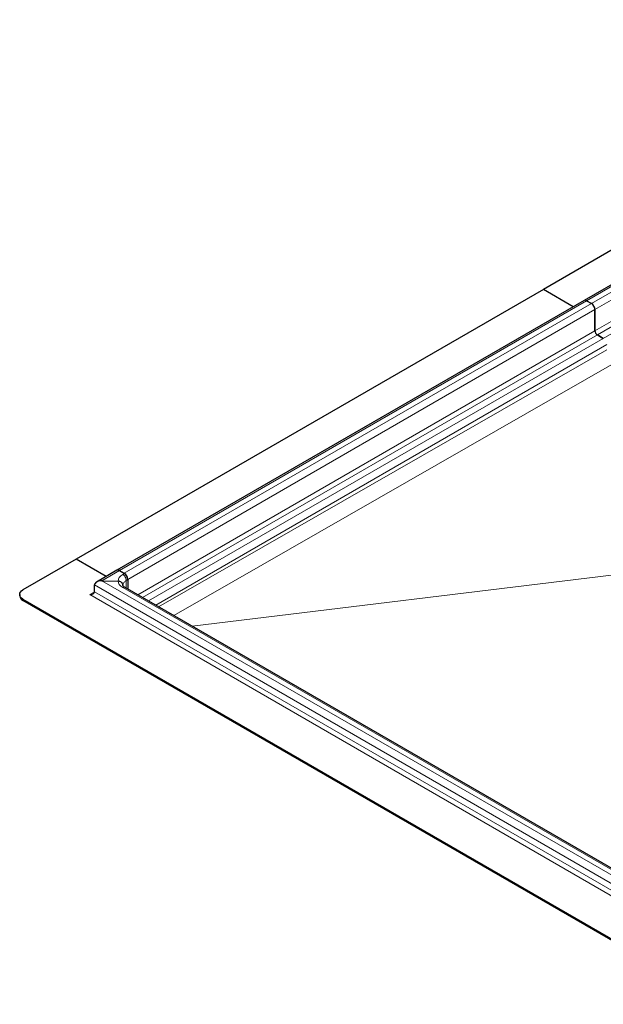
# Model space of a CAD drawing. Units: millimetres. Extents: x -15 to 420, y 0 to 297.
# Drawn here: x 240 to 292, y 102 to 189 of the extents above; entities that cross this region are included whole.
import ezdxf

# ---------------------------------------------------------------- set-up
doc = ezdxf.new("R2010")
doc.units = ezdxf.units.MM

msp = doc.modelspace()

# ---------------------------------------------------------------- linework, layer by layer
at = {"color": 7, "linetype": 'Continuous', "lineweight": 25}
for p, q in [((328.6278, 189.3345), (287.05, 165.3321)), ((332.2566, 188.3569), (290.6787, 164.3545)), ((287.05, 165.3321), (245.4721, 141.3297)), ((289.7111, 163.7959), (287.05, 165.3321)), ((289.7111, 163.7959), (287.05, 165.3321)), ((290.6787, 164.3545), (249.1008, 140.3521)), ((291.3279, 164.0873), (290.9037, 164.3322)), ((290.9037, 164.3322), (291.3279, 164.0873)), ((291.6461, 161.6581), (291.6461, 163.5361)), ((291.6461, 163.5361), (291.6461, 161.6581)), ((292.3886, 160.9845), (291.8583, 161.2907)), ((291.8583, 161.2907), (292.3886, 160.9845)), ((245.4721, 141.3297), (240.7345, 138.5947)), ((248.1332, 139.7935), (245.4721, 141.3297)), ((248.1332, 139.7935), (245.4721, 141.3297)), ((249.1008, 140.3521), (247.2849, 139.3037)), ((249.3258, 140.3298), (249.7501, 140.0849)), ((249.3369, 140.3231), (249.7612, 140.0611)), ((247.757, 139.4111), (249.1951, 139.3821)), ((250.0683, 139.5337), (250.0683, 138.6891)), ((250.0683, 139.5166), (250.0683, 138.6891)), ((247.0984, 138.4315), (247.0984, 139.0439)), ((249.6467, 138.946), (249.634, 139.0147)), ((302.8666, 108.2093), (249.8336, 138.8246)), ((240.4416, 138.1865), (240.4416, 138.064)), ((240.7345, 137.7783), (302.9599, 101.8563)), ((302.9599, 101.7339), (240.7345, 137.6558))]:
    msp.add_line(p, q, dxfattribs=at)
at = {"color": 8, "linetype": 'Continuous', "lineweight": 18}
for p, q in [((290.9037, 164.3322), (332.4816, 188.3346)), ((291.3279, 164.0873), (332.9058, 188.0897)), ((291.6461, 163.5361), (333.224, 187.5385)), ((291.6461, 161.6581), (333.224, 185.6605)), ((333.4362, 185.2931), (291.8583, 161.2907)), ((292.3886, 160.9845), (333.9665, 184.9869)), ((290.9037, 164.3322), (249.3258, 140.3298)), ((291.3279, 164.0873), (249.7501, 140.0849)), ((291.6461, 163.5361), (250.0683, 139.5337)), ((250.9634, 138.1724), (291.6461, 161.6581)), ((291.8583, 161.2907), (251.3877, 137.9275)), ((292.3886, 160.9845), (251.918, 137.6213)), ((292.7068, 160.4334), (252.5544, 137.2539)), ((252.8056, 137.1089), (292.7068, 159.9492)), ((293.3523, 158.7632), (254.1586, 136.3278)), ((255.7827, 135.3902), (310.4727, 142.0375)), ((310.4724, 142.0305), (255.7927, 135.3845)), ((247.757, 139.4111), (249.3369, 140.3231)), ((303.667, 107.135), (247.757, 139.4111)), ((249.7612, 140.0611), (249.6198, 139.9795)), ((249.9268, 139.435), (250.0683, 139.5166)), ((249.9268, 138.7708), (249.9268, 139.435)), ((247.0984, 138.4314), (246.6742, 138.1865)), ((303.667, 106.3876), (247.0984, 139.0439)), ((303.667, 105.7751), (247.0984, 138.4315)), ((249.6198, 138.8085), (302.6528, 108.1932)), ((240.7345, 137.6558), (240.7345, 137.7783)), ((246.6742, 138.1865), (303.667, 105.2853))]:
    msp.add_line(p, q, dxfattribs=at)
at = {"color": 7, "linetype": 'Continuous', "lineweight": 25, "flags": 128}
msp.add_lwpolyline([(240.7345, 137.7783), (240.6101, 137.8658), (240.5177, 137.9656), (240.4608, 138.0739), (240.4416, 138.1865), (240.4608, 138.2991), (240.5177, 138.4074), (240.6101, 138.5072), (240.7345, 138.5947)], dxfattribs=at)
at = {"color": 7, "linetype": 'Continuous', "lineweight": 25}
for centre, radius, start, end in [((290.7719, 164.1482), 0.2263, 54.382423, 114.307119), ((290.7719, 164.1482), 0.2263, 54.382423, 114.307119), ((290.9553, 163.5047), 0.6916, 2.605478, 57.394522), ((290.9553, 163.5047), 0.6916, 2.605478, 57.394522), ((292.1067, 161.679), 0.461, 182.605478, 237.394522), ((292.1067, 161.679), 0.461, 182.605478, 237.394522), ((249.1951, 140.1438), 0.2286, 51.67481, 114.360857), ((249.194, 140.1458), 0.2263, 54.382423, 114.307119), ((249.3774, 139.5023), 0.6916, 2.605478, 57.394522), ((249.3741, 139.4839), 0.695, 2.695203, 56.149957), ((240.942, 138.1139), 0.5029, 185.694799, 245.625342)]:
    msp.add_arc(centre, radius, start, end, dxfattribs=at)
for centre, major_axis, start_param, end_param in [((247.7348, 139.0439), (0.6364, 0), 1.5707963, 3.1415927), ((247.7348, 139.0439), (0.6364, 0), 1.5358897, 1.5707963), ((246.6742, 138.4315), (0.4243, 0), 4.712389, 6.2831853)]:
    msp.add_ellipse(centre, major_axis=major_axis, ratio=0.5773815, start_param=start_param, end_param=end_param, dxfattribs=at)
at = {"color": 8, "linetype": 'Continuous', "lineweight": 18}
for centre, major_axis, ratio, start_param, end_param in [((250.6451, 139.3462), (1.4497, -0.0454), 0.597073, 2.3749067, 3.1526462), ((250.6451, 139.3591), (1.4498, -0.0424), 0.556797, 3.165525, 3.9432645)]:
    msp.add_ellipse(centre, major_axis=major_axis, ratio=ratio, start_param=start_param, end_param=end_param, dxfattribs=at)
at = {"color": 7, "linetype": 'Continuous', "lineweight": 25}
for points, knots in [([(249.634, 139.0147), (249.6316, 139.0422), (249.6275, 139.0913), (249.5899, 139.1814), (249.5138, 139.2776), (249.3958, 139.3442), (249.2862, 139.3756), (249.226, 139.3799), (249.1951, 139.3821)], [0, 0, 0, 0, 0.1458796, 0.2597004, 0.5011623, 0.7392299, 0.8661656, 1, 1, 1, 1]), ([(249.8322, 138.8253), (249.8006, 138.8452), (249.736, 138.886), (249.6827, 138.9333), (249.6561, 138.9604), (249.6468, 138.9601), (249.6425, 138.9599)], [0, 0, 0, 0, 0.2460259, 0.5028004, 0.7720785, 1, 1, 1, 1])]:
    msp.add_open_spline(points, degree=3, knots=knots, dxfattribs=at)
at = {"color": 8, "linetype": 'Continuous', "lineweight": 18}
msp.add_open_spline([(249.9268, 139.435), (249.9223, 139.4847), (249.9131, 139.5841), (249.8426, 139.7445), (249.7415, 139.8884), (249.6603, 139.9491), (249.6198, 139.9795)], degree=3, dxfattribs=at)
for points, knots in [([(249.634, 139.0147), (249.6379, 139.0559), (249.6458, 139.1372), (249.7084, 139.2509), (249.7997, 139.3527), (249.8849, 139.4078), (249.9268, 139.435)], [0, 0, 0, 0, 0.2603104, 0.5137354, 0.7602922, 1, 1, 1, 1]), ([(249.833, 138.8233), (249.8029, 138.8353), (249.741, 138.8598), (249.6608, 138.8259), (249.6198, 138.8085)], [0, 0, 0, 0, 0.4884444, 1, 1, 1, 1])]:
    msp.add_open_spline(points, degree=3, knots=knots, dxfattribs=at)

doc.saveas('drawing.dxf')
